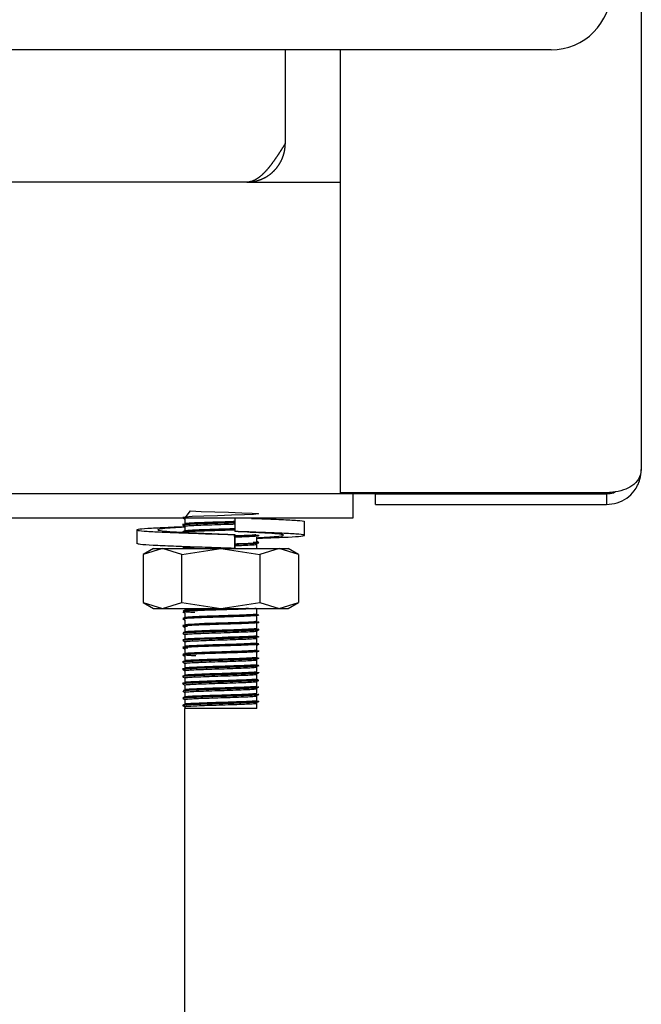
# Model space of a CAD drawing. Units: millimetres. Extents: x 5 to 415, y 5 to 292.
# Drawn here: x 125 to 130, y 118 to 126 of the extents above; entities that cross this region are included whole.
import ezdxf

# ---------------------------------------------------------------- set-up
doc = ezdxf.new("R2010")
doc.units = ezdxf.units.MM

msp = doc.modelspace()

# ---------------------------------------------------------------- linework, layer by layer
at = {"color": 7, "linetype": 'Continuous', "lineweight": 25}
for p, q in [((129.9359, 132.0165), (129.9359, 122.3865)), ((129.1859, 125.8765), (40.6859, 125.8765)), ((126.9759, 125.8765), (126.9759, 125.0965)), ((127.4359, 122.1935), (127.4359, 125.8765)), ((126.6559, 124.7765), (43.2159, 124.7765)), ((126.6559, 124.7765), (127.4359, 124.7765)), ((127.7259, 122.1865), (120.1282, 122.1865)), ((127.7259, 122.1935), (127.4359, 122.1935)), ((127.5399, 121.9865), (127.5399, 122.1865)), ((129.6459, 122.1935), (127.7259, 122.1935)), ((127.7259, 122.0965), (127.7259, 122.1865)), ((127.7259, 122.1865), (129.6459, 122.1865)), ((129.5353, 122.1935), (129.5282, 122.1865)), ((129.5399, 122.1935), (129.5399, 122.1865)), ((129.6459, 122.1865), (129.6459, 122.0965)), ((127.7259, 122.0965), (129.6459, 122.0965)), ((119.7399, 121.9865), (127.5399, 121.9865)), ((126.1273, 121.9865), (126.1269, 121.9858)), ((126.1399, 121.9765), (126.1399, 121.939)), ((126.556, 121.9865), (126.556, 121.8722)), ((127.1371, 121.8411), (127.1371, 121.9554)), ((125.7426, 121.8855), (125.7426, 121.7712)), ((126.1399, 121.9165), (126.1399, 121.879)), ((126.6853, 121.8681), (126.7753, 121.8636)), ((126.5564, 121.8468), (126.556, 121.8468)), ((126.556, 121.8468), (126.556, 121.7325)), ((126.5564, 121.7325), (126.5564, 121.8468)), ((126.7399, 121.789), (126.7399, 121.8265)), ((126.7546, 121.7807), (126.7399, 121.7892)), ((125.8799, 121.7325), (125.7933, 121.6824)), ((125.9549, 121.7325), (125.7933, 121.6824)), ((125.8799, 121.7325), (125.9549, 121.7325)), ((126.1166, 121.6824), (125.9549, 121.7325)), ((125.9549, 121.7325), (126.4399, 121.7325)), ((126.1166, 121.6824), (126.4399, 121.7325)), ((126.1399, 121.7365), (126.1399, 121.7325)), ((126.4399, 121.7325), (126.7632, 121.6824)), ((126.4399, 121.7325), (126.9249, 121.7325)), ((126.556, 121.7325), (126.5562, 121.7325)), ((126.5562, 121.7325), (126.5563, 121.7325)), ((126.7399, 121.7325), (126.7399, 121.7665)), ((126.9249, 121.7325), (126.7632, 121.6824)), ((127.0865, 121.6824), (126.9249, 121.7325)), ((126.9249, 121.7325), (126.9999, 121.7325)), ((127.0865, 121.6824), (126.9999, 121.7325)), ((125.7933, 121.6824), (125.7933, 121.2825)), ((126.1166, 121.2825), (126.1166, 121.6824)), ((126.7632, 121.6824), (126.7632, 121.2825)), ((127.0865, 121.6824), (127.0865, 121.2825)), ((125.7933, 121.2825), (125.8799, 121.2325)), ((125.7933, 121.2825), (125.9549, 121.2325)), ((125.8799, 121.2325), (125.9549, 121.2325)), ((125.9549, 121.2325), (126.1166, 121.2825)), ((125.9549, 121.2325), (126.4399, 121.2325)), ((126.1166, 121.2825), (126.4399, 121.2325)), ((126.1399, 121.2325), (126.1399, 121.219)), ((126.4399, 121.2325), (126.7632, 121.2825)), ((126.4399, 121.2325), (126.9249, 121.2325)), ((126.7399, 121.189), (126.7399, 121.2265)), ((126.7632, 121.2825), (126.9249, 121.2325)), ((126.9249, 121.2325), (127.0865, 121.2825)), ((126.9249, 121.2325), (126.9999, 121.2325)), ((126.9999, 121.2325), (127.0865, 121.2825)), ((126.1399, 121.1965), (126.1399, 121.159)), ((126.1399, 121.1365), (126.1399, 121.099)), ((126.7399, 121.129), (126.7399, 121.1665)), ((126.1399, 121.0765), (126.1399, 121.039)), ((126.7399, 121.069), (126.7399, 121.1065)), ((126.7399, 121.009), (126.7399, 121.0462)), ((126.1399, 121.0165), (126.1399, 120.979)), ((126.1399, 120.9565), (126.1399, 120.919)), ((126.7081, 121.0047), (126.7461, 121.0021)), ((126.7399, 120.949), (126.7399, 120.9865)), ((126.1399, 120.8965), (126.1399, 120.859)), ((126.7078, 120.8847), (126.7351, 120.8832)), ((126.7399, 120.889), (126.7399, 120.9265)), ((126.1399, 120.8365), (126.1399, 120.799)), ((126.7399, 120.829), (126.7399, 120.8665)), ((126.7399, 120.769), (126.7399, 120.8065)), ((126.1399, 120.7765), (126.1399, 120.739)), ((126.1399, 120.7165), (126.1399, 120.679)), ((126.7399, 120.709), (126.7399, 120.7465)), ((126.1399, 120.6565), (126.1399, 120.619)), ((126.7087, 120.6447), (126.7488, 120.6417)), ((126.7399, 120.649), (126.7399, 120.6865)), ((126.1399, 120.5965), (126.1399, 120.559)), ((126.7399, 120.589), (126.7399, 120.6265)), ((126.7399, 120.529), (126.7399, 120.5665)), ((126.1404, 120.4995), (126.1249, 120.4906)), ((126.1399, 120.5365), (126.1399, 120.499)), ((126.1399, 120.4765), (126.1399, 120.439)), ((126.7399, 120.469), (126.7399, 120.5065)), ((126.1262, 120.4287), (126.1399, 120.427)), ((126.1399, 120.4165), (126.1399, 120.4015)), ((126.1399, 78.8965), (126.1399, 120.4015)), ((126.7399, 120.4015), (126.1399, 120.4015)), ((126.7399, 120.4015), (126.7399, 120.4464))]:
    msp.add_line(p, q, dxfattribs=at)
at = {"color": 7, "linetype": 'Continuous', "lineweight": 25, "flags": 128}
for points in [[(129.5459, 122.1865), (129.6025, 122.192), (129.6095, 122.1935)], [(126.1437, 121.9865), (126.1875, 122.0435), (126.2764, 122.0398), (126.3891, 122.036), (126.5049, 122.0327), (126.616, 122.0289), (126.7006, 122.0253), (126.7477, 122.0219), (126.7524, 122.018), (126.7131, 122.0145), (126.636, 122.011), (126.5285, 122.0072), (126.4128, 122.0038), (126.2981, 122.0002), (126.2027, 121.9964), (126.1433, 121.993), (126.1238, 121.9893), (126.1497, 121.9856), (126.1497, 121.9856)], [(126.1718, 121.0947), (126.1587, 121.0955), (126.1399, 121.099), (126.1428, 121.1003), (126.1664, 121.1031), (126.2226, 121.1061), (126.3034, 121.1095), (126.3995, 121.1127), (126.5003, 121.1158), (126.5942, 121.1191), (126.6707, 121.1224), (126.7211, 121.1255), (126.7399, 121.129), (126.7399, 121.129)], [(126.1719, 120.9747), (126.1587, 120.9755), (126.1399, 120.979), (126.1428, 120.9803), (126.1664, 120.9831), (126.2226, 120.9861), (126.3034, 120.9895), (126.3995, 120.9927), (126.5003, 120.9958), (126.5942, 120.9991), (126.6707, 121.0024), (126.7211, 121.0055), (126.7399, 121.009), (126.7399, 121.009)], [(126.7523, 120.5796), (126.7418, 120.5766), (126.6876, 120.5733), (126.5966, 120.5695), (126.4831, 120.5658), (126.3673, 120.5625), (126.2573, 120.5587), (126.175, 120.5551), (126.1304, 120.5516), (126.1287, 120.5478), (126.1287, 120.5478)]]:
    msp.add_lwpolyline(points, dxfattribs=at)
at = {"color": 7, "linetype": 'Continuous', "lineweight": 25}
msp.add_arc((129.1859, 126.3765), 0.5, 270, 360, dxfattribs=at)
for points, knots in [([(126.9759, 125.0965), (126.9745, 125.0943), (126.9725, 125.0911), (126.9697, 125.0868), (126.967, 125.0825), (126.9642, 125.0782), (126.9615, 125.0739), (126.9594, 125.0706), (126.9574, 125.0674), (126.9546, 125.0631), (126.9519, 125.0589), (126.9492, 125.0546), (126.9471, 125.0514), (126.9444, 125.0471), (126.9416, 125.0429), (126.9389, 125.0386), (126.9368, 125.0355), (126.9348, 125.0323), (126.932, 125.0281), (126.9293, 125.0239), (126.9265, 125.0197), (126.9245, 125.0166), (126.9224, 125.0134), (126.9197, 125.0093), (126.917, 125.0052), (126.9142, 125.001), (126.9122, 124.998), (126.9094, 124.9939), (126.9067, 124.9898), (126.9039, 124.9858), (126.9019, 124.9827), (126.8998, 124.9797), (126.8971, 124.9757), (126.8943, 124.9717), (126.8916, 124.9678), (126.8895, 124.9648), (126.8875, 124.9619), (126.8847, 124.958), (126.882, 124.9541), (126.8793, 124.9503), (126.8772, 124.9474), (126.8745, 124.9436), (126.8717, 124.9399), (126.869, 124.9361), (126.8669, 124.9333), (126.8649, 124.9306), (126.8621, 124.9269), (126.8594, 124.9233), (126.8567, 124.9197), (126.8546, 124.917), (126.8519, 124.9134), (126.8491, 124.9099), (126.8464, 124.9064), (126.8443, 124.9038), (126.8423, 124.9013), (126.8395, 124.8979), (126.8368, 124.8945), (126.834, 124.8912), (126.832, 124.8887), (126.8299, 124.8863), (126.8272, 124.8831), (126.8244, 124.8799), (126.8217, 124.8767), (126.8196, 124.8744), (126.8169, 124.8713), (126.8142, 124.8683), (126.8114, 124.8653), (126.8094, 124.863), (126.8073, 124.8609), (126.8046, 124.858), (126.8018, 124.8551), (126.7991, 124.8523), (126.797, 124.8502), (126.795, 124.8482), (126.7922, 124.8455), (126.7895, 124.8428), (126.7868, 124.8402), (126.7847, 124.8383), (126.782, 124.8358), (126.7792, 124.8333), (126.7765, 124.8309), (126.7744, 124.8291), (126.7724, 124.8273), (126.7696, 124.825), (126.7669, 124.8228), (126.7641, 124.8206), (126.7621, 124.819), (126.7593, 124.8168), (126.7566, 124.8148), (126.7539, 124.8127), (126.7518, 124.8113), (126.7497, 124.8098), (126.747, 124.8079), (126.7443, 124.8061), (126.7415, 124.8043), (126.7395, 124.803), (126.7367, 124.8013), (126.7333, 124.7993), (126.7278, 124.7961), (126.7223, 124.7933), (126.7169, 124.7907), (126.7127, 124.7888), (126.7086, 124.7871), (126.7032, 124.785), (126.6977, 124.7831), (126.6922, 124.7815), (126.6881, 124.7804), (126.684, 124.7795), (126.6785, 124.7784), (126.673, 124.7775), (126.6675, 124.777), (126.6635, 124.7767), (126.6596, 124.7765), (126.6571, 124.7765), (126.6559, 124.7765)], [0, 0, 0, 0, 0.012847, 0.019272, 0.025697, 0.038547, 0.044972, 0.051394, 0.057819, 0.064243, 0.077093, 0.083516, 0.08994, 0.096365, 0.109215, 0.115638, 0.122063, 0.128488, 0.134912, 0.147759, 0.154185, 0.16061, 0.167035, 0.173459, 0.186306, 0.192731, 0.199156, 0.205581, 0.218429, 0.224853, 0.231278, 0.237702, 0.244128, 0.256976, 0.263399, 0.269825, 0.276249, 0.282674, 0.295522, 0.301947, 0.30837, 0.314797, 0.327642, 0.334067, 0.340493, 0.346918, 0.353339, 0.36619, 0.372615, 0.37904, 0.385462, 0.398313, 0.404738, 0.411161, 0.417585, 0.424009, 0.436859, 0.443284, 0.449706, 0.456132, 0.462555, 0.475405, 0.48183, 0.488252, 0.494678, 0.507527, 0.513952, 0.520373, 0.526798, 0.533224, 0.546075, 0.552499, 0.558921, 0.565345, 0.57177, 0.584621, 0.591042, 0.597468, 0.603892, 0.616743, 0.623165, 0.629589, 0.636013, 0.642441, 0.655286, 0.661713, 0.668138, 0.674562, 0.68741, 0.693835, 0.700259, 0.706684, 0.713109, 0.725955, 0.73238, 0.738804, 0.745229, 0.758075, 0.770927, 0.796629, 0.809478, 0.822325, 0.835174, 0.848024, 0.873723, 0.886574, 0.899423, 0.912271, 0.925123, 0.950822, 0.963671, 0.976522, 0.988259, 1, 1, 1, 1]), ([(126.6559, 124.7765), (126.6583, 124.7765), (126.663, 124.7765), (126.6702, 124.7767), (126.6774, 124.7771), (126.6845, 124.7777), (126.6916, 124.7784), (126.6987, 124.7793), (126.7058, 124.7803), (126.7129, 124.7815), (126.7199, 124.7829), (126.7293, 124.7849), (126.7385, 124.7872), (126.7477, 124.7899), (126.7545, 124.792), (126.7613, 124.7943), (126.7681, 124.7967), (126.7747, 124.7993), (126.7803, 124.8016), (126.7846, 124.8035), (126.7879, 124.805), (126.7912, 124.8064), (126.7944, 124.808), (126.7976, 124.8095), (126.8008, 124.8112), (126.804, 124.8128), (126.8082, 124.815), (126.8124, 124.8173), (126.8166, 124.8197), (126.8196, 124.8215), (126.8227, 124.8234), (126.8258, 124.8253), (126.8288, 124.8272), (126.8318, 124.8291), (126.8348, 124.8311), (126.8377, 124.8331), (126.8416, 124.8359), (126.8455, 124.8387), (126.8493, 124.8415), (126.8522, 124.8437), (126.855, 124.8459), (126.8578, 124.8482), (126.8605, 124.8504), (126.8633, 124.8527), (126.866, 124.8551), (126.8687, 124.8574), (126.8713, 124.8598), (126.8749, 124.8631), (126.8783, 124.8664), (126.8817, 124.8697), (126.8842, 124.8723), (126.8867, 124.8748), (126.8892, 124.8774), (126.8916, 124.8801), (126.894, 124.8827), (126.8964, 124.8854), (126.8988, 124.8881), (126.9019, 124.8917), (126.9049, 124.8954), (126.9078, 124.8992), (126.91, 124.902), (126.9122, 124.9049), (126.9143, 124.9077), (126.9164, 124.9106), (126.9185, 124.9136), (126.9205, 124.9165), (126.9225, 124.9195), (126.9251, 124.9235), (126.9277, 124.9275), (126.9302, 124.9316), (126.932, 124.9347), (126.9338, 124.9378), (126.9355, 124.9409), (126.9373, 124.944), (126.939, 124.9472), (126.9406, 124.9504), (126.9422, 124.9536), (126.9438, 124.9568), (126.9459, 124.9611), (126.9479, 124.9654), (126.9498, 124.9698), (126.9512, 124.9731), (126.9525, 124.9764), (126.9539, 124.9797), (126.9551, 124.9831), (126.9564, 124.9864), (126.9576, 124.9898), (126.9588, 124.9932), (126.9603, 124.9977), (126.9617, 125.0023), (126.9631, 125.0069), (126.9641, 125.0103), (126.965, 125.0138), (126.9659, 125.0172), (126.9668, 125.0207), (126.9676, 125.0242), (126.9684, 125.0277), (126.9692, 125.0312), (126.9701, 125.0359), (126.971, 125.0405), (126.9718, 125.0453), (126.9723, 125.0488), (126.9728, 125.0523), (126.9733, 125.0559), (126.9737, 125.0594), (126.9741, 125.063), (126.9745, 125.0666), (126.9748, 125.0701), (126.9751, 125.0737), (126.9754, 125.0785), (126.9756, 125.0832), (126.9758, 125.088), (126.9759, 125.092), (126.9759, 125.0948), (126.9759, 125.0965)], [0, 0, 0, 0, 0.014248, 0.028498, 0.042749, 0.057, 0.071248, 0.085498, 0.099747, 0.114, 0.128248, 0.142496, 0.170999, 0.185248, 0.199502, 0.213751, 0.228001, 0.242248, 0.256497, 0.263623, 0.270745, 0.27787, 0.284994, 0.292123, 0.299246, 0.306369, 0.313493, 0.327744, 0.33487, 0.341991, 0.349115, 0.356242, 0.363367, 0.370493, 0.377617, 0.384738, 0.391865, 0.406115, 0.413238, 0.420362, 0.427488, 0.434614, 0.441738, 0.44886, 0.455985, 0.463112, 0.470236, 0.47736, 0.49161, 0.498733, 0.505859, 0.512983, 0.520108, 0.527234, 0.534356, 0.541481, 0.548604, 0.555732, 0.569979, 0.577103, 0.584231, 0.591355, 0.598479, 0.605603, 0.612726, 0.61985, 0.626976, 0.6341, 0.648349, 0.655476, 0.6626, 0.669725, 0.676849, 0.683973, 0.691098, 0.698223, 0.705346, 0.712471, 0.719594, 0.733844, 0.740969, 0.748093, 0.755219, 0.762344, 0.769468, 0.776591, 0.783716, 0.790842, 0.797965, 0.812215, 0.819341, 0.826465, 0.83359, 0.840714, 0.847838, 0.854964, 0.862088, 0.869212, 0.876336, 0.890587, 0.897711, 0.904835, 0.911959, 0.919083, 0.92621, 0.933334, 0.940458, 0.947582, 0.954706, 0.961832, 0.97608, 0.983205, 0.990331, 1, 1, 1, 1]), ([(129.9359, 122.3865), (129.9314, 122.3602), (129.9232, 122.3123), (129.8658, 122.2514), (129.7898, 122.2152), (129.7129, 122.1988), (129.6635, 122.1949), (129.6459, 122.1935)], [0, 0, 0, 0, 0.280647, 0.511792, 0.702876, 0.894248, 1, 1, 1, 1]), ([(129.6459, 122.0965), (129.6764, 122.0993), (129.7376, 122.105), (129.8185, 122.1482), (129.8866, 122.2152), (129.9286, 122.2975), (129.9337, 122.3596), (129.9359, 122.3865)], [0, 0, 0, 0, 0.183014, 0.366074, 0.551822, 0.805572, 1, 1, 1, 1]), ([(129.6459, 122.1865), (129.6662, 122.1875), (129.6939, 122.1889), (129.7165, 122.2006), (129.7225, 122.2037)], [0, 0, 0, 0, 0.7349554, 1, 1, 1, 1]), ([(126.556, 121.9482), (126.5336, 121.9474), (126.4755, 121.9454), (126.3684, 121.9427), (126.2577, 121.9388), (126.1713, 121.9352), (126.1254, 121.9318), (126.116, 121.9287), (126.1371, 121.9271), (126.1426, 121.9267)], [0, 0, 0, 0, 0.102252, 0.265764, 0.436021, 0.603872, 0.768328, 0.939113, 1, 1, 1, 1]), ([(126.1241, 121.9853), (126.1269, 121.9837), (126.1321, 121.9807), (126.1374, 121.9776), (126.1399, 121.9762)], [0, 0, 0, 0, 0.5194976, 1, 1, 1, 1]), ([(126.556, 121.9444), (126.5527, 121.9443), (126.5233, 121.9432), (126.459, 121.9413), (126.3702, 121.9389), (126.2852, 121.936), (126.2126, 121.9332), (126.1594, 121.9306), (126.1278, 121.9283), (126.1266, 121.9266), (126.126, 121.9258)], [0, 0, 0, 0, 0.0187521, 0.1632877, 0.3049249, 0.4522896, 0.6000792, 0.7424786, 0.8860379, 1, 1, 1, 1]), ([(126.1399, 121.939), (126.1405, 121.9394), (126.1423, 121.9408), (126.1644, 121.9433), (126.2183, 121.946), (126.3009, 121.9495), (126.3984, 121.9528), (126.4892, 121.9553), (126.5389, 121.9571), (126.5577, 121.9578)], [0, 0, 0, 0, 0.071031, 0.214166, 0.384561, 0.554948, 0.725359, 0.895761, 1, 1, 1, 1]), ([(126.6942, 121.9819), (126.7141, 121.9813), (126.8091, 121.9783), (126.9514, 121.9721), (127.0824, 121.9645), (127.1424, 121.9594), (127.1316, 121.9561), (127.1293, 121.9554)], [0, 0, 0, 0, 0.07494, 0.357622, 0.640368, 0.923077, 1, 1, 1, 1]), ([(126.1399, 121.9104), (126.1006, 121.909), (125.9895, 121.9051), (125.8533, 121.8982), (125.7528, 121.8915), (125.7315, 121.8838), (125.7897, 121.8758), (125.9215, 121.8689), (126.1116, 121.8614), (126.2955, 121.8549), (126.4457, 121.8501), (126.5174, 121.8479), (126.556, 121.8468)], [0, 0, 0, 0, 0.064542, 0.18263, 0.300726, 0.418803, 0.536888, 0.654985, 0.773062, 0.891144, 0.941241, 1, 1, 1, 1]), ([(126.1399, 121.908), (126.1308, 121.9075), (126.0698, 121.9046), (125.9896, 121.8986), (125.9194, 121.8918), (125.9108, 121.8843), (125.9612, 121.8762), (126.0659, 121.8692), (126.2127, 121.8618), (126.3455, 121.8556), (126.4611, 121.8506), (126.5176, 121.8483), (126.5564, 121.8468)], [0, 0, 0, 0, 0.021423, 0.144164, 0.266925, 0.389649, 0.512383, 0.635145, 0.757868, 0.880597, 0.918124, 1, 1, 1, 1]), ([(126.5567, 121.8844), (126.5302, 121.8835), (126.476, 121.8818), (126.3878, 121.8794), (126.3015, 121.8766), (126.2259, 121.8737), (126.1677, 121.8711), (126.1329, 121.8686), (126.1191, 121.8665), (126.1253, 121.8654), (126.1263, 121.8652)], [0, 0, 0, 0, 0.131019, 0.26762, 0.409527, 0.553023, 0.692317, 0.829953, 0.972946, 1, 1, 1, 1]), ([(126.5568, 121.8882), (126.5206, 121.887), (126.4465, 121.8847), (126.3278, 121.8814), (126.2234, 121.8774), (126.1526, 121.8741), (126.1199, 121.8714), (126.1265, 121.8699), (126.1277, 121.8696)], [0, 0, 0, 0, 0.182682, 0.373855, 0.571238, 0.76152, 0.955191, 1, 1, 1, 1]), ([(126.1241, 121.9253), (126.1269, 121.9237), (126.1321, 121.9207), (126.1374, 121.9176), (126.1399, 121.9162)], [0, 0, 0, 0, 0.518997, 1, 1, 1, 1]), ([(126.1417, 121.9159), (126.141, 121.9161), (126.1374, 121.917), (126.1474, 121.9191), (126.1812, 121.9218), (126.2503, 121.925), (126.3405, 121.9284), (126.4408, 121.9315), (126.5171, 121.9337), (126.551, 121.935), (126.556, 121.9352)], [0, 0, 0, 0, 0.027707, 0.139685, 0.306011, 0.47234, 0.638664, 0.805025, 0.971348, 1, 1, 1, 1]), ([(126.1399, 121.879), (126.1405, 121.8794), (126.1423, 121.8808), (126.1644, 121.8833), (126.2183, 121.886), (126.3009, 121.8895), (126.3984, 121.8928), (126.4893, 121.8953), (126.5389, 121.8971), (126.5578, 121.8978)], [0, 0, 0, 0, 0.071015, 0.21412, 0.384477, 0.554827, 0.725201, 0.895571, 1, 1, 1, 1]), ([(126.7399, 121.8161), (126.7713, 121.8173), (126.8748, 121.821), (127.0106, 121.8266), (127.1194, 121.8341), (127.1499, 121.8422), (127.1007, 121.8492), (126.9766, 121.8565), (126.7905, 121.8648), (126.6352, 121.8697), (126.556, 121.8722)], [0, 0, 0, 0, 0.058411, 0.192148, 0.325862, 0.45958, 0.593318, 0.72703, 0.860744, 1, 1, 1, 1]), ([(126.7399, 121.8212), (126.749, 121.8216), (126.81, 121.8246), (126.8903, 121.8294), (126.9604, 121.8373), (126.969, 121.8452), (126.9186, 121.852), (126.8138, 121.8598), (126.6849, 121.8668), (126.5924, 121.8706), (126.5564, 121.8722)], [0, 0, 0, 0, 0.025664, 0.172403, 0.319113, 0.465858, 0.612605, 0.759312, 0.906051, 1, 1, 1, 1]), ([(126.5472, 121.8375), (126.5633, 121.838), (126.6114, 121.8397), (126.6735, 121.8425), (126.7218, 121.8449), (126.7283, 121.8466), (126.7305, 121.8472)], [0, 0, 0, 0, 0.165195, 0.495627, 0.826049, 1, 1, 1, 1]), ([(126.7088, 121.8447), (126.7247, 121.8437), (126.759, 121.8416), (126.7587, 121.8378), (126.7163, 121.8344), (126.6451, 121.8312), (126.5824, 121.8291), (126.5564, 121.8282)], [0, 0, 0, 0, 0.190732, 0.413371, 0.629073, 0.846322, 1, 1, 1, 1]), ([(126.7504, 121.8358), (126.7517, 121.8352), (126.7559, 121.8334), (126.7145, 121.8307), (126.6454, 121.8275), (126.5825, 121.8253), (126.5564, 121.8245)], [0, 0, 0, 0, 0.1448596, 0.4592267, 0.7758373, 1, 1, 1, 1]), ([(126.709, 121.7847), (126.7141, 121.7845), (126.7439, 121.7831), (126.7609, 121.7804), (126.7499, 121.7765), (126.6912, 121.7733), (126.6218, 121.7703), (126.5697, 121.7686), (126.5564, 121.7682)], [0, 0, 0, 0, 0.045413, 0.264958, 0.487741, 0.701689, 0.923342, 1, 1, 1, 1]), ([(126.7561, 121.7756), (126.753, 121.7747), (126.747, 121.7728), (126.7071, 121.7703), (126.6474, 121.7677), (126.5939, 121.7656), (126.5604, 121.7645), (126.5564, 121.7644)], [0, 0, 0, 0, 0.2446606, 0.4798237, 0.7196466, 0.9658032, 1, 1, 1, 1]), ([(126.556, 121.7325), (126.5174, 121.7336), (126.4099, 121.7368), (126.2315, 121.7427), (126.0334, 121.7501), (125.8693, 121.7568), (125.7604, 121.764), (125.751, 121.7689), (125.7467, 121.7712)], [0, 0, 0, 0, 0.096546, 0.268433, 0.440322, 0.634367, 0.828375, 1, 1, 1, 1]), ([(126.1275, 121.7467), (126.1256, 121.7465), (126.122, 121.746), (126.1252, 121.7455), (126.1267, 121.7452)], [0, 0, 0, 0, 0.515257, 1, 1, 1, 1]), ([(126.1241, 121.7453), (126.1269, 121.7437), (126.1321, 121.7407), (126.1374, 121.7376), (126.1399, 121.7362)], [0, 0, 0, 0, 0.519081, 1, 1, 1, 1]), ([(126.1399, 121.7365), (126.1416, 121.7372), (126.1457, 121.7391), (126.1723, 121.7412), (126.2074, 121.7428), (126.2188, 121.7433)], [0, 0, 0, 0, 0.31258, 0.776869, 1, 1, 1, 1]), ([(126.5564, 121.7553), (126.5815, 121.7562), (126.6372, 121.7582), (126.7002, 121.7612), (126.7332, 121.7639), (126.7424, 121.7661), (126.7379, 121.7671), (126.7364, 121.7675)], [0, 0, 0, 0, 0.218773, 0.484344, 0.749877, 0.919328, 1, 1, 1, 1]), ([(126.1241, 121.2053), (126.1269, 121.2037), (126.1321, 121.2007), (126.1374, 121.1976), (126.1399, 121.1962)], [0, 0, 0, 0, 0.519197, 1, 1, 1, 1]), ([(126.6693, 121.2325), (126.641, 121.2313), (126.5828, 121.2289), (126.4661, 121.2252), (126.346, 121.222), (126.2378, 121.218), (126.161, 121.2146), (126.1227, 121.2118), (126.1277, 121.2101), (126.1292, 121.2096)], [0, 0, 0, 0, 0.149716, 0.308446, 0.463559, 0.624793, 0.781548, 0.938411, 1, 1, 1, 1]), ([(126.7336, 121.2325), (126.7274, 121.2319), (126.7105, 121.2303), (126.6513, 121.2278), (126.5656, 121.2246), (126.4555, 121.2212), (126.3302, 121.2177), (126.215, 121.2133), (126.137, 121.2098), (126.1298, 121.2071), (126.1264, 121.2058)], [0, 0, 0, 0, 0.065822, 0.178785, 0.295377, 0.409681, 0.559123, 0.713803, 0.862582, 1, 1, 1, 1]), ([(126.1325, 121.2072), (126.1445, 121.2061), (126.1626, 121.2044), (126.2076, 121.2026), (126.2228, 121.202)], [0, 0, 0, 0, 0.661327, 1, 1, 1, 1]), ([(126.1703, 121.2148), (126.1662, 121.215), (126.1435, 121.2163), (126.138, 121.2182), (126.1426, 121.2208), (126.1642, 121.2233), (126.2185, 121.226), (126.3005, 121.2295), (126.3665, 121.2317), (126.3995, 121.2327)], [0, 0, 0, 0, 0.041529, 0.231592, 0.306838, 0.458468, 0.638976, 0.819475, 1, 1, 1, 1]), ([(126.7154, 121.1245), (126.7311, 121.1233), (126.7627, 121.121), (126.7538, 121.1171), (126.7036, 121.1138), (126.6157, 121.1101), (126.5031, 121.1063), (126.3816, 121.103), (126.2682, 121.0992), (126.1795, 121.0955), (126.126, 121.0922), (126.121, 121.0883), (126.1374, 121.086), (126.1628, 121.0848), (126.1632, 121.0847)], [0, 0, 0, 0, 0.090168, 0.182681, 0.271603, 0.362855, 0.454984, 0.543564, 0.635587, 0.727002, 0.81582, 0.908288, 0.998675, 1, 1, 1, 1]), ([(126.7079, 121.1847), (126.7218, 121.1839), (126.756, 121.182), (126.761, 121.1784), (126.726, 121.1749), (126.6498, 121.1715), (126.5444, 121.1675), (126.424, 121.1642), (126.3059, 121.1606), (126.2066, 121.1567), (126.141, 121.1535), (126.1143, 121.1498), (126.1338, 121.1474), (126.1432, 121.1463)], [0, 0, 0, 0, 0.0659413, 0.1616779, 0.2554217, 0.3481349, 0.4440187, 0.5365695, 0.630497, 0.7261762, 0.8180433, 0.9129506, 1, 1, 1, 1]), ([(126.1241, 121.1453), (126.1268, 121.1437), (126.1321, 121.1407), (126.1374, 121.1376), (126.1399, 121.1362)], [0, 0, 0, 0, 0.5188024, 1, 1, 1, 1]), ([(126.7515, 121.1753), (126.7516, 121.1748), (126.7521, 121.1733), (126.7191, 121.1709), (126.6575, 121.1681), (126.5716, 121.1648), (126.4733, 121.1617), (126.3717, 121.159), (126.2766, 121.1557), (126.1976, 121.1525), (126.1456, 121.1498), (126.1213, 121.1475), (126.1259, 121.1461), (126.1268, 121.1458)], [0, 0, 0, 0, 0.045162, 0.147341, 0.249075, 0.354421, 0.458055, 0.558705, 0.663532, 0.76821, 0.868763, 0.972631, 1, 1, 1, 1]), ([(126.1493, 121.1572), (126.145, 121.1578), (126.1374, 121.1588), (126.1435, 121.1608), (126.1639, 121.1633), (126.2185, 121.166), (126.3007, 121.1695), (126.3988, 121.1728), (126.5014, 121.1757), (126.5971, 121.1791), (126.6752, 121.1825), (126.7268, 121.1854), (126.7427, 121.188), (126.739, 121.1894), (126.7384, 121.1896)], [0, 0, 0, 0, 0.05241, 0.093909, 0.177536, 0.277089, 0.376637, 0.4762, 0.575757, 0.675306, 0.774867, 0.874426, 0.979252, 1, 1, 1, 1]), ([(126.7558, 121.1162), (126.7541, 121.1152), (126.7506, 121.113), (126.7056, 121.1102), (126.6365, 121.1072), (126.5463, 121.1039), (126.4461, 121.101), (126.3453, 121.0981), (126.2537, 121.0949), (126.1805, 121.0918), (126.1361, 121.089), (126.1181, 121.0867), (126.1256, 121.0854), (126.1268, 121.0852)], [0, 0, 0, 0, 0.099795, 0.195652, 0.293657, 0.393795, 0.490976, 0.587496, 0.68754, 0.786075, 0.881637, 0.981158, 1, 1, 1, 1]), ([(126.1241, 121.0853), (126.1268, 121.0837), (126.1321, 121.0807), (126.1374, 121.0776), (126.1399, 121.0762)], [0, 0, 0, 0, 0.518319, 1, 1, 1, 1]), ([(126.708, 121.0647), (126.7169, 121.0642), (126.7491, 121.0626), (126.7624, 121.0596), (126.7416, 121.0558), (126.6763, 121.0526), (126.5785, 121.0487), (126.4606, 121.0451), (126.3402, 121.0418), (126.2332, 121.0378), (126.1583, 121.0344), (126.1218, 121.0317), (126.1274, 121.03), (126.1288, 121.0296)], [0, 0, 0, 0, 0.0403108, 0.1441188, 0.2479874, 0.3483134, 0.4527915, 0.5556514, 0.6566082, 0.7613773, 0.8629134, 0.9651171, 1, 1, 1, 1]), ([(126.7558, 121.0554), (126.7511, 121.0543), (126.7419, 121.0522), (126.6894, 121.0495), (126.6142, 121.0463), (126.5203, 121.0431), (126.4191, 121.0403), (126.3197, 121.0373), (126.2318, 121.034), (126.1665, 121.031), (126.1282, 121.0285), (126.1273, 121.0266), (126.1269, 121.0258)], [0, 0, 0, 0, 0.103893, 0.203944, 0.307795, 0.412459, 0.513027, 0.61566, 0.720647, 0.822654, 0.923726, 1, 1, 1, 1]), ([(126.1417, 121.0159), (126.141, 121.0161), (126.1374, 121.017), (126.1474, 121.0191), (126.1812, 121.0218), (126.2503, 121.025), (126.3403, 121.0284), (126.4417, 121.0315), (126.5428, 121.0346), (126.6325, 121.0381), (126.6996, 121.0412), (126.7334, 121.0437), (126.7369, 121.0454), (126.7381, 121.0459)], [0, 0, 0, 0, 0.0180387, 0.0903489, 0.1977543, 0.3051615, 0.4125654, 0.5199935, 0.6273969, 0.7347979, 0.8422227, 0.9496319, 1, 1, 1, 1]), ([(126.1493, 121.0372), (126.145, 121.0378), (126.1374, 121.0388), (126.1435, 121.0408), (126.1639, 121.0433), (126.2185, 121.046), (126.3007, 121.0495), (126.3988, 121.0528), (126.5014, 121.0557), (126.5971, 121.0591), (126.6752, 121.0625), (126.7268, 121.0654), (126.7427, 121.068), (126.739, 121.0694), (126.7384, 121.0696)], [0, 0, 0, 0, 0.05241, 0.093909, 0.177536, 0.277089, 0.376637, 0.4762, 0.575757, 0.675306, 0.774867, 0.874426, 0.979252, 1, 1, 1, 1]), ([(126.7393, 121.0458), (126.742, 121.0474), (126.7475, 121.0505), (126.7529, 121.0537), (126.7556, 121.0553)], [0, 0, 0, 0, 0.500001, 1, 1, 1, 1]), ([(126.7509, 120.9996), (126.7523, 120.9991), (126.7578, 120.9974), (126.7211, 120.9947), (126.6458, 120.9913), (126.5386, 120.9874), (126.4181, 120.984), (126.3006, 120.9804), (126.2023, 120.9765), (126.1398, 120.9733), (126.1154, 120.9702), (126.1297, 120.9684), (126.1341, 120.9679)], [0, 0, 0, 0, 0.039477, 0.15264, 0.265173, 0.38123, 0.493029, 0.607024, 0.722744, 0.833869, 0.948964, 1, 1, 1, 1]), ([(126.1241, 121.0253), (126.1269, 121.0237), (126.1321, 121.0207), (126.1374, 121.0176), (126.1399, 121.0162)], [0, 0, 0, 0, 0.5192813, 1, 1, 1, 1]), ([(126.1241, 120.9653), (126.1268, 120.9637), (126.1321, 120.9607), (126.1374, 120.9576), (126.1399, 120.9562)], [0, 0, 0, 0, 0.518881, 1, 1, 1, 1]), ([(126.7521, 120.9958), (126.753, 120.9954), (126.7573, 120.9934), (126.7077, 120.9902), (126.5942, 120.9854), (126.443, 120.9809), (126.2907, 120.9764), (126.1762, 120.9716), (126.1187, 120.9682), (126.1298, 120.966), (126.1333, 120.9653)], [0, 0, 0, 0, 0.041256, 0.188639, 0.33895, 0.487963, 0.636596, 0.787177, 0.934316, 1, 1, 1, 1]), ([(126.1399, 120.9565), (126.1414, 120.9572), (126.1452, 120.9591), (126.1818, 120.9618), (126.2501, 120.965), (126.3404, 120.9684), (126.4417, 120.9715), (126.5428, 120.9746), (126.6324, 120.9781), (126.6999, 120.9812), (126.735, 120.9839), (126.7385, 120.9857), (126.7399, 120.9865)], [0, 0, 0, 0, 0.0723003, 0.179691, 0.2870835, 0.3944726, 0.501886, 0.6092747, 0.7166609, 0.8240711, 0.9314654, 1, 1, 1, 1]), ([(126.7511, 120.9396), (126.751, 120.9387), (126.7506, 120.9365), (126.6989, 120.9336), (126.611, 120.9299), (126.4971, 120.9261), (126.3757, 120.9229), (126.2632, 120.919), (126.1759, 120.9153), (126.1247, 120.9121), (126.1213, 120.9081), (126.1405, 120.9059), (126.1648, 120.9046), (126.1648, 120.9046)], [0, 0, 0, 0, 0.072539, 0.17349, 0.277446, 0.382034, 0.482736, 0.587493, 0.691191, 0.792307, 0.897484, 0.999937, 1, 1, 1, 1]), ([(126.1241, 120.9053), (126.1268, 120.9037), (126.1321, 120.9007), (126.1374, 120.8976), (126.1399, 120.8962)], [0, 0, 0, 0, 0.518392, 1, 1, 1, 1]), ([(126.7552, 120.8796), (126.7555, 120.8795), (126.763, 120.8782), (126.7358, 120.8757), (126.6731, 120.8724), (126.5728, 120.8685), (126.4548, 120.8649), (126.3345, 120.8616), (126.2286, 120.8576), (126.1556, 120.8543), (126.1209, 120.8516), (126.127, 120.85), (126.1284, 120.8496)], [0, 0, 0, 0, 0.004944, 0.126215, 0.243651, 0.365964, 0.485965, 0.604308, 0.726864, 0.845317, 0.965192, 1, 1, 1, 1]), ([(126.7561, 120.876), (126.7499, 120.8745), (126.7378, 120.8713), (126.6337, 120.867), (126.492, 120.8621), (126.336, 120.858), (126.2063, 120.853), (126.1324, 120.8494), (126.1283, 120.8468), (126.1267, 120.8458)], [0, 0, 0, 0, 0.151889, 0.301318, 0.45441, 0.602789, 0.756452, 0.90454, 1, 1, 1, 1]), ([(126.7556, 120.9353), (126.7458, 120.9338), (126.7262, 120.9307), (126.6137, 120.9262), (126.4677, 120.9215), (126.3128, 120.9172), (126.1907, 120.9123), (126.123, 120.9088), (126.1304, 120.9062), (126.1332, 120.9053)], [0, 0, 0, 0, 0.151497, 0.303342, 0.456545, 0.606736, 0.761034, 0.910312, 1, 1, 1, 1]), ([(126.1493, 120.9172), (126.145, 120.9178), (126.1374, 120.9188), (126.1435, 120.9208), (126.1639, 120.9233), (126.2185, 120.926), (126.3007, 120.9295), (126.3988, 120.9328), (126.5014, 120.9357), (126.5971, 120.9391), (126.6752, 120.9425), (126.7268, 120.9454), (126.7427, 120.948), (126.739, 120.9494), (126.7384, 120.9496)], [0, 0, 0, 0, 0.05241, 0.093909, 0.177536, 0.277089, 0.376637, 0.4762, 0.575757, 0.675306, 0.774867, 0.874426, 0.979252, 1, 1, 1, 1]), ([(126.1707, 120.8547), (126.1665, 120.855), (126.1436, 120.8563), (126.138, 120.8582), (126.1426, 120.8608), (126.1642, 120.8633), (126.2184, 120.866), (126.3007, 120.8695), (126.3987, 120.8728), (126.5014, 120.8757), (126.5971, 120.8791), (126.6752, 120.8825), (126.7268, 120.8854), (126.7427, 120.888), (126.739, 120.8894), (126.7384, 120.8896)], [0, 0, 0, 0, 0.022082, 0.119485, 0.158047, 0.235754, 0.32826, 0.420762, 0.513277, 0.605787, 0.698289, 0.790804, 0.883317, 0.98072, 1, 1, 1, 1]), ([(126.7154, 120.9445), (126.7163, 120.9444), (126.7423, 120.9432), (126.7482, 120.942), (126.7539, 120.9408)], [0, 0, 0, 0, 0.035077, 1, 1, 1, 1]), ([(126.7393, 120.9258), (126.742, 120.9274), (126.7475, 120.9306), (126.7529, 120.9337), (126.7557, 120.9353)], [0, 0, 0, 0, 0.5, 1, 1, 1, 1]), ([(126.7084, 120.8247), (126.7236, 120.8238), (126.7579, 120.8217), (126.7596, 120.818), (126.7202, 120.8146), (126.6406, 120.8111), (126.5331, 120.8072), (126.4121, 120.8039), (126.2952, 120.8002), (126.1983, 120.7964), (126.1375, 120.7931), (126.115, 120.7899), (126.1313, 120.7881), (126.1367, 120.7874)], [0, 0, 0, 0, 0.078315, 0.176983, 0.27293, 0.368908, 0.467571, 0.56247, 0.659642, 0.75794, 0.852397, 0.950434, 1, 1, 1, 1]), ([(126.1241, 120.8453), (126.1269, 120.8437), (126.1321, 120.8407), (126.1374, 120.8376), (126.1399, 120.8362)], [0, 0, 0, 0, 0.519292, 1, 1, 1, 1]), ([(126.7497, 120.8158), (126.7505, 120.815), (126.7528, 120.8129), (126.6971, 120.8098), (126.5883, 120.8052), (126.4453, 120.801), (126.3107, 120.7971), (126.2062, 120.7929), (126.1345, 120.7896), (126.1316, 120.787), (126.1302, 120.7858)], [0, 0, 0, 0, 0.074761, 0.200105, 0.351861, 0.50161, 0.628694, 0.758792, 0.883766, 1, 1, 1, 1]), ([(126.1355, 120.8469), (126.1488, 120.8458), (126.1691, 120.8441), (126.2154, 120.8423), (126.2312, 120.8417)], [0, 0, 0, 0, 0.6597463, 1, 1, 1, 1]), ([(126.1493, 120.7972), (126.145, 120.7978), (126.1374, 120.7988), (126.1435, 120.8008), (126.1639, 120.8033), (126.2185, 120.806), (126.3007, 120.8095), (126.3988, 120.8128), (126.5014, 120.8157), (126.5972, 120.8191), (126.6747, 120.8225), (126.729, 120.8254), (126.7362, 120.8278), (126.7399, 120.829)], [0, 0, 0, 0, 0.05352, 0.095899, 0.181298, 0.28296, 0.384617, 0.486289, 0.587956, 0.689614, 0.791285, 0.892953, 1, 1, 1, 1]), ([(126.1399, 120.7765), (126.1414, 120.7772), (126.1452, 120.7791), (126.1818, 120.7818), (126.2501, 120.785), (126.3404, 120.7884), (126.4417, 120.7915), (126.5428, 120.7946), (126.6324, 120.7981), (126.6999, 120.8012), (126.735, 120.8039), (126.7385, 120.8057), (126.7399, 120.8065)], [0, 0, 0, 0, 0.0723, 0.179691, 0.287083, 0.394473, 0.501886, 0.609275, 0.716661, 0.824071, 0.931465, 1, 1, 1, 1]), ([(126.7516, 120.7596), (126.751, 120.7586), (126.7494, 120.7564), (126.6954, 120.7535), (126.6059, 120.7497), (126.4913, 120.7459), (126.3698, 120.7427), (126.2584, 120.7388), (126.1719, 120.7352), (126.1256, 120.7319), (126.1159, 120.7287), (126.137, 120.7271), (126.1425, 120.7267)], [0, 0, 0, 0, 0.082503, 0.189707, 0.300439, 0.411454, 0.518546, 0.630045, 0.74003, 0.847712, 0.959569, 1, 1, 1, 1]), ([(126.1241, 120.7853), (126.1268, 120.7837), (126.1321, 120.7807), (126.1374, 120.7776), (126.1399, 120.7762)], [0, 0, 0, 0, 0.518892, 1, 1, 1, 1]), ([(126.1241, 120.7253), (126.1268, 120.7237), (126.1321, 120.7207), (126.1374, 120.7176), (126.1399, 120.7162)], [0, 0, 0, 0, 0.518403, 1, 1, 1, 1]), ([(126.7561, 120.7559), (126.7513, 120.7545), (126.7419, 120.7519), (126.6621, 120.7482), (126.5381, 120.7435), (126.3918, 120.7396), (126.2636, 120.7353), (126.1732, 120.7314), (126.1222, 120.7283), (126.1301, 120.7261), (126.1332, 120.7253)], [0, 0, 0, 0, 0.126544, 0.249231, 0.39918, 0.543797, 0.670799, 0.796572, 0.91981, 1, 1, 1, 1]), ([(126.1712, 120.7347), (126.1668, 120.735), (126.1437, 120.7363), (126.138, 120.7382), (126.1426, 120.7408), (126.1642, 120.7433), (126.2184, 120.746), (126.3007, 120.7495), (126.3987, 120.7528), (126.5014, 120.7557), (126.5971, 120.7591), (126.6752, 120.7625), (126.7268, 120.7654), (126.7427, 120.768), (126.739, 120.7694), (126.7384, 120.7696)], [0, 0, 0, 0, 0.02304, 0.120347, 0.158872, 0.236503, 0.328918, 0.421329, 0.513754, 0.606173, 0.698585, 0.791008, 0.883432, 0.980739, 1, 1, 1, 1]), ([(126.1399, 120.7165), (126.1414, 120.7172), (126.1452, 120.7191), (126.1818, 120.7218), (126.2501, 120.725), (126.3404, 120.7284), (126.4417, 120.7315), (126.5428, 120.7346), (126.6324, 120.7381), (126.6999, 120.7412), (126.735, 120.7439), (126.7385, 120.7457), (126.7399, 120.7465)], [0, 0, 0, 0, 0.0723, 0.179691, 0.287083, 0.394473, 0.501886, 0.609275, 0.716661, 0.824071, 0.931465, 1, 1, 1, 1]), ([(126.709, 120.7647), (126.713, 120.7645), (126.7424, 120.7632), (126.7489, 120.7618), (126.7545, 120.7606)], [0, 0, 0, 0, 0.1391927, 1, 1, 1, 1]), ([(126.7498, 120.6958), (126.7514, 120.6953), (126.7569, 120.6934), (126.7132, 120.6906), (126.6218, 120.6865), (126.4848, 120.6819), (126.3395, 120.6781), (126.2209, 120.6736), (126.1491, 120.6701), (126.1152, 120.6674), (126.1252, 120.6659), (126.1259, 120.6658)], [0, 0, 0, 0, 0.051236, 0.177559, 0.305225, 0.457383, 0.605188, 0.735536, 0.861086, 0.989665, 1, 1, 1, 1]), ([(126.7504, 120.6396), (126.7517, 120.639), (126.7559, 120.6372), (126.7154, 120.6344), (126.6364, 120.6309), (126.5272, 120.627), (126.4062, 120.6237), (126.2899, 120.62), (126.1943, 120.6162), (126.1356, 120.613), (126.1149, 120.6098), (126.1314, 120.608), (126.1365, 120.6075)], [0, 0, 0, 0, 0.050206, 0.161334, 0.273156, 0.387706, 0.497767, 0.610894, 0.724929, 0.834635, 0.948678, 1, 1, 1, 1]), ([(126.7543, 120.6996), (126.7549, 120.6995), (126.7623, 120.6981), (126.7337, 120.6955), (126.6689, 120.6922), (126.5674, 120.6883), (126.4488, 120.6848), (126.3289, 120.6814), (126.2241, 120.6775), (126.153, 120.6741), (126.12, 120.6714), (126.1266, 120.6699), (126.1278, 120.6696)], [0, 0, 0, 0, 0.010892, 0.131929, 0.249505, 0.371917, 0.491595, 0.610239, 0.732797, 0.850981, 0.971181, 1, 1, 1, 1]), ([(126.1241, 120.6653), (126.1269, 120.6637), (126.1321, 120.6607), (126.1374, 120.6576), (126.1399, 120.6562)], [0, 0, 0, 0, 0.519376, 1, 1, 1, 1]), ([(126.7557, 120.6353), (126.7463, 120.6338), (126.7274, 120.6308), (126.6151, 120.6263), (126.4633, 120.6214), (126.311, 120.6171), (126.2011, 120.6127), (126.133, 120.6094), (126.1316, 120.607), (126.1309, 120.6058)], [0, 0, 0, 0, 0.152569, 0.305103, 0.469569, 0.631397, 0.762346, 0.888208, 1, 1, 1, 1]), ([(126.1493, 120.6772), (126.145, 120.6778), (126.1374, 120.6788), (126.1435, 120.6808), (126.1639, 120.6833), (126.2185, 120.686), (126.3007, 120.6895), (126.3988, 120.6928), (126.5014, 120.6957), (126.5972, 120.6991), (126.6747, 120.7025), (126.729, 120.7054), (126.7362, 120.7078), (126.7399, 120.709)], [0, 0, 0, 0, 0.05352, 0.095899, 0.181298, 0.28296, 0.384617, 0.486289, 0.587956, 0.689614, 0.791285, 0.892953, 1, 1, 1, 1]), ([(126.1721, 120.6147), (126.1673, 120.6149), (126.1439, 120.6163), (126.1379, 120.6182), (126.1426, 120.6208), (126.1642, 120.6233), (126.2184, 120.626), (126.3007, 120.6295), (126.3987, 120.6328), (126.5014, 120.6357), (126.5971, 120.6391), (126.6752, 120.6425), (126.7268, 120.6454), (126.7427, 120.648), (126.739, 120.6494), (126.7384, 120.6496)], [0, 0, 0, 0, 0.024542, 0.1217, 0.160165, 0.237677, 0.32995, 0.422219, 0.514501, 0.606779, 0.699048, 0.79133, 0.883611, 0.980769, 1, 1, 1, 1]), ([(126.1399, 120.6565), (126.1414, 120.6572), (126.1452, 120.6591), (126.1818, 120.6618), (126.2501, 120.6649), (126.3404, 120.6684), (126.4417, 120.6715), (126.5428, 120.6746), (126.6324, 120.6781), (126.6999, 120.6812), (126.735, 120.6839), (126.7385, 120.6857), (126.7399, 120.6865)], [0, 0, 0, 0, 0.0723, 0.179691, 0.287083, 0.394473, 0.501886, 0.609275, 0.716661, 0.824071, 0.931465, 1, 1, 1, 1]), ([(126.7077, 120.7047), (126.7208, 120.7041), (126.7344, 120.7036), (126.7374, 120.7029), (126.7375, 120.7029)], [0, 0, 0, 0, 0.96248, 1, 1, 1, 1]), ([(126.7393, 120.6258), (126.742, 120.6274), (126.7475, 120.6305), (126.7529, 120.6337), (126.7556, 120.6353)], [0, 0, 0, 0, 0.5, 1, 1, 1, 1]), ([(126.1241, 120.6053), (126.1268, 120.6037), (126.1321, 120.6007), (126.1374, 120.5976), (126.1399, 120.5962)], [0, 0, 0, 0, 0.518892, 1, 1, 1, 1]), ([(126.7501, 120.5758), (126.7505, 120.575), (126.7517, 120.5728), (126.6981, 120.5698), (126.6043, 120.5659), (126.4827, 120.5619), (126.347, 120.5583), (126.2221, 120.5536), (126.1356, 120.5498), (126.1317, 120.5471), (126.13, 120.5458)], [0, 0, 0, 0, 0.080172, 0.204109, 0.33178, 0.459601, 0.583448, 0.734892, 0.881015, 1, 1, 1, 1]), ([(126.1493, 120.5572), (126.145, 120.5578), (126.1374, 120.5588), (126.1435, 120.5608), (126.1639, 120.5633), (126.2185, 120.566), (126.3007, 120.5695), (126.3988, 120.5728), (126.5014, 120.5757), (126.5972, 120.5791), (126.6747, 120.5825), (126.729, 120.5854), (126.7362, 120.5878), (126.7399, 120.589)], [0, 0, 0, 0, 0.05352, 0.095899, 0.181298, 0.28296, 0.384617, 0.486289, 0.587956, 0.689614, 0.791285, 0.892953, 1, 1, 1, 1]), ([(126.1399, 120.5965), (126.1414, 120.5972), (126.1452, 120.5991), (126.1818, 120.6018), (126.2501, 120.605), (126.3404, 120.6084), (126.4417, 120.6115), (126.5428, 120.6146), (126.6325, 120.6181), (126.6996, 120.6212), (126.7334, 120.6237), (126.737, 120.6254), (126.7381, 120.6259)], [0, 0, 0, 0, 0.073618, 0.182966, 0.292316, 0.401662, 0.511033, 0.620379, 0.729722, 0.83909, 0.948441, 1, 1, 1, 1]), ([(126.1399, 120.5365), (126.1414, 120.5372), (126.1452, 120.5391), (126.1818, 120.5418), (126.2501, 120.545), (126.3404, 120.5484), (126.4417, 120.5515), (126.5428, 120.5546), (126.6324, 120.5581), (126.7001, 120.5612), (126.7342, 120.5639), (126.7419, 120.5665), (126.7365, 120.5687), (126.7168, 120.57), (126.7071, 120.5707)], [0, 0, 0, 0, 0.063329, 0.157395, 0.251462, 0.345526, 0.439612, 0.533675, 0.627737, 0.72182, 0.815888, 0.875919, 0.939248, 1, 1, 1, 1]), ([(126.7087, 120.5847), (126.7138, 120.5845), (126.7438, 120.5831), (126.75, 120.5816), (126.7551, 120.5804)], [0, 0, 0, 0, 0.169357, 1, 1, 1, 1]), ([(126.7534, 120.5196), (126.7543, 120.5194), (126.7615, 120.518), (126.7315, 120.5153), (126.6645, 120.5121), (126.5619, 120.5081), (126.4428, 120.5046), (126.3234, 120.5012), (126.2194, 120.4973), (126.1513, 120.494), (126.1196, 120.4915), (126.1249, 120.4902), (126.1252, 120.4901)], [0, 0, 0, 0, 0.01715, 0.140015, 0.259795, 0.384394, 0.50579, 0.626821, 0.75147, 0.871457, 0.994037, 1, 1, 1, 1]), ([(126.1241, 120.5453), (126.1268, 120.5437), (126.1321, 120.5407), (126.1374, 120.5376), (126.1399, 120.5362)], [0, 0, 0, 0, 0.518403, 1, 1, 1, 1]), ([(126.1241, 120.4853), (126.1269, 120.4837), (126.1321, 120.4807), (126.1374, 120.4776), (126.1399, 120.4762)], [0, 0, 0, 0, 0.519387, 1, 1, 1, 1]), ([(126.7505, 120.5158), (126.7518, 120.5153), (126.7567, 120.5133), (126.7078, 120.5102), (126.6113, 120.5062), (126.491, 120.5022), (126.3711, 120.499), (126.2534, 120.4949), (126.1627, 120.491), (126.1178, 120.4878), (126.1285, 120.4858), (126.1313, 120.4853)], [0, 0, 0, 0, 0.050233, 0.186018, 0.324424, 0.44289, 0.557156, 0.676118, 0.813551, 0.950241, 1, 1, 1, 1]), ([(126.7037, 120.4651), (126.7046, 120.4651), (126.7324, 120.4638), (126.7552, 120.4616), (126.759, 120.4576), (126.7137, 120.4543), (126.6313, 120.4507), (126.5215, 120.4468), (126.4003, 120.4436), (126.2843, 120.4398), (126.1917, 120.436), (126.1327, 120.433), (126.1287, 120.4306), (126.1268, 120.4296)], [0, 0, 0, 0, 0.003334, 0.103155, 0.206547, 0.30649, 0.407604, 0.510825, 0.609941, 0.712159, 0.814834, 0.913772, 1, 1, 1, 1]), ([(126.1399, 120.4765), (126.1414, 120.4772), (126.1452, 120.4791), (126.1818, 120.4818), (126.2501, 120.485), (126.3404, 120.4884), (126.4417, 120.4915), (126.5429, 120.4946), (126.6323, 120.4981), (126.7004, 120.5012), (126.7332, 120.5039), (126.7425, 120.5061), (126.7377, 120.5072), (126.7361, 120.5076)], [0, 0, 0, 0, 0.069778, 0.173422, 0.277067, 0.38071, 0.484376, 0.588018, 0.691657, 0.79532, 0.898968, 0.965111, 1, 1, 1, 1]), ([(126.1399, 120.439), (126.1405, 120.4394), (126.1423, 120.4408), (126.1644, 120.4433), (126.2184, 120.446), (126.3008, 120.4495), (126.3988, 120.4528), (126.5014, 120.4557), (126.5972, 120.4591), (126.6747, 120.4625), (126.729, 120.4654), (126.7362, 120.4678), (126.7399, 120.469)], [0, 0, 0, 0, 0.044775, 0.135003, 0.242413, 0.34982, 0.457241, 0.564656, 0.672063, 0.779483, 0.8869, 1, 1, 1, 1]), ([(126.141, 120.4995), (126.1415, 120.4998), (126.1433, 120.501), (126.1647, 120.5033), (126.2183, 120.506), (126.3008, 120.5095), (126.3987, 120.5128), (126.5014, 120.5157), (126.5971, 120.5191), (126.6752, 120.5225), (126.7268, 120.5254), (126.7427, 120.528), (126.739, 120.5294), (126.7384, 120.5296)], [0, 0, 0, 0, 0.027231, 0.117012, 0.22389, 0.330765, 0.437654, 0.544537, 0.651412, 0.7583, 0.865188, 0.977725, 1, 1, 1, 1]), ([(126.7077, 120.5247), (126.7219, 120.5241), (126.7362, 120.5235), (126.7391, 120.5228), (126.7392, 120.5228)], [0, 0, 0, 0, 0.9896474, 1, 1, 1, 1]), ([(126.7503, 120.4558), (126.7492, 120.4547), (126.747, 120.4523), (126.6817, 120.4491), (126.5824, 120.4451), (126.4592, 120.4413), (126.3289, 120.4377), (126.2108, 120.4332), (126.143, 120.4297), (126.1176, 120.427), (126.124, 120.4259), (126.1242, 120.4258)], [0, 0, 0, 0, 0.106879, 0.229172, 0.356332, 0.481736, 0.604996, 0.747602, 0.884804, 0.996445, 1, 1, 1, 1]), ([(126.1241, 120.4253), (126.1268, 120.4237), (126.1321, 120.4207), (126.1374, 120.4176), (126.1399, 120.4162)], [0, 0, 0, 0, 0.518892, 1, 1, 1, 1]), ([(126.1402, 120.4165), (126.1401, 120.4165), (126.1345, 120.4176), (126.1546, 120.4199), (126.2019, 120.4228), (126.28, 120.4262), (126.3751, 120.4296), (126.4778, 120.4325), (126.576, 120.4358), (126.6595, 120.4393), (126.7157, 120.4422), (126.742, 120.4447), (126.7374, 120.4461), (126.7364, 120.4464)], [0, 0, 0, 0, 0.002103, 0.109757, 0.217218, 0.324659, 0.432115, 0.539575, 0.647018, 0.754474, 0.861935, 0.969376, 1, 1, 1, 1])]:
    msp.add_open_spline(points, degree=3, knots=knots, dxfattribs=at)

doc.saveas('drawing.dxf')
